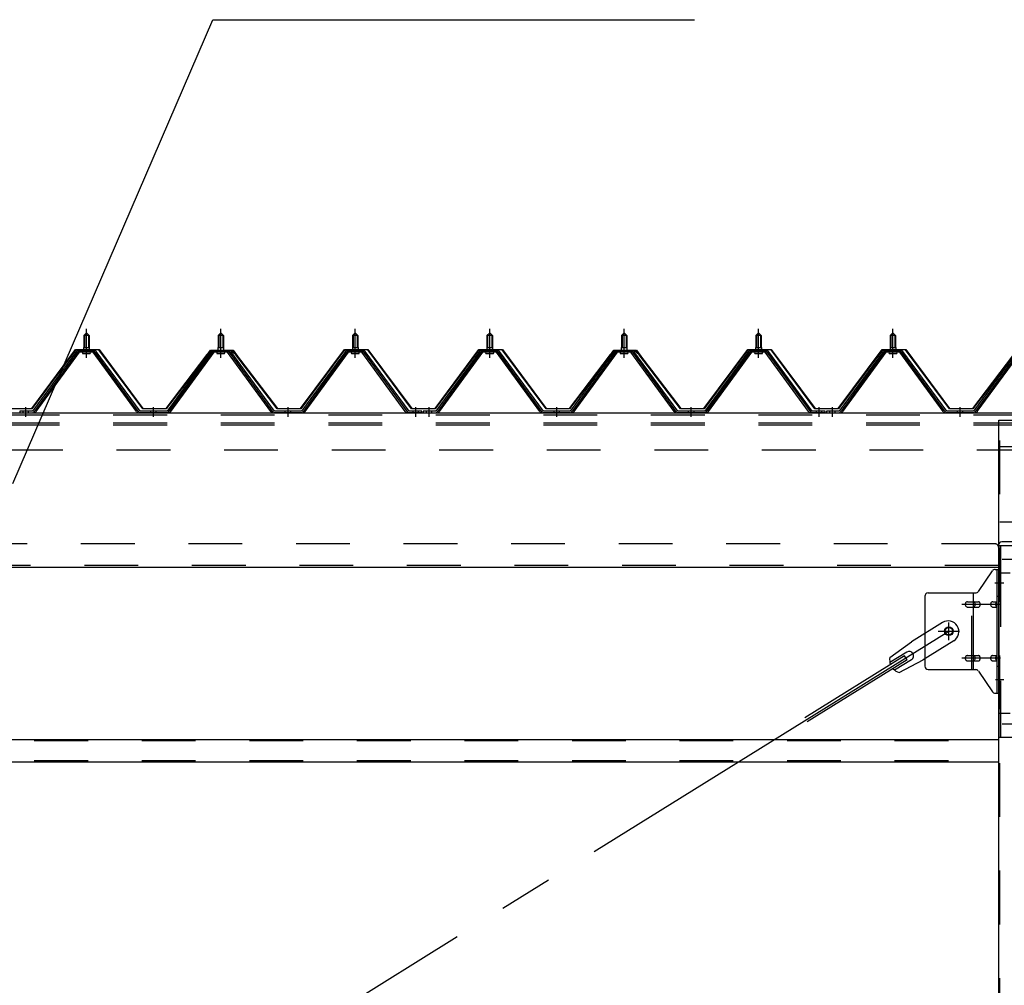
# Model space of a CAD drawing. Extents: x 868 to 32764, y 310 to 22484.
# Drawn here: x 23100 to 24565, y 16991 to 18428 of the extents above; entities that cross this region are included whole.
import ezdxf

# ---------------------------------------------------------------- set-up
doc = ezdxf.new("R2010")
doc.units = 0
doc.header["$LTSCALE"] = 80
doc.header["$MEASUREMENT"] = 0
for name, pattern in [('1PL-M', [15, 12, -1, 1, -1]), ('1PL-SL', [6.5, 5, -0.5, 0.5, -0.5]), ('HIDE-M', [2, 1, -1])]:
    doc.linetypes.add(name, pattern=pattern)
for name, color, linetype in [('HIKIDASHI', 6, 'CONTINUOUS'), ('パネル受フレ-ム', 1, 'CONTINUOUS'), ('ブレ-ス', 3, 'CONTINUOUS'), ('ブレ-ス取付金物', 2, 'CONTINUOUS'), ('ヨドル-フ88', 2, 'CONTINUOUS'), ('後柱', 3, 'CONTINUOUS'), ('後桁', 3, 'CONTINUOUS'), ('梁取付金具', 2, 'CONTINUOUS'), ('胴縁', 1, 'CONTINUOUS')]:
    doc.layers.add(name, color=color, linetype=linetype)

msp = doc.modelspace()

# ---------------------------------------------------------------- linework, layer by layer
at = {"layer": 'HIKIDASHI'}
for p, q in [((23090, 17737.8), (23387.6, 18427.6)), ((23387.6, 18427.6), (24104.1, 18427.6))]:
    msp.add_line(p, q, dxfattribs=at)
at = {"layer": 'パネル受フレ-ム'}
for p, q in [((23195.4, 17957.8), (23199.4, 17961.8)), ((23199.4, 17961.8), (23203.4, 17957.8)), ((23395.4, 17957.8), (23399.4, 17961.8)), ((23399.4, 17961.8), (23403.4, 17957.8)), ((23595.4, 17957.8), (23599.4, 17961.8)), ((23599.4, 17961.8), (23603.4, 17957.8)), ((23795.4, 17957.8), (23799.4, 17961.8)), ((23799.4, 17961.8), (23803.4, 17957.8)), ((23995.4, 17957.8), (23999.4, 17961.8)), ((23999.4, 17961.8), (24003.4, 17957.8)), ((24195.4, 17957.8), (24199.4, 17961.8)), ((24199.4, 17961.8), (24203.4, 17957.8)), ((24395.4, 17957.8), (24399.4, 17961.8)), ((24399.4, 17961.8), (24403.4, 17957.8)), ((23203.4, 17957.8), (23195.4, 17957.8)), ((23195.4, 17957.8), (23195.4, 17940.1)), ((23203.4, 17957.8), (23203.4, 17940.1)), ((23403.4, 17957.8), (23395.4, 17957.8)), ((23395.4, 17957.8), (23395.4, 17940.1)), ((23403.4, 17957.8), (23403.4, 17940.1)), ((23603.4, 17957.8), (23595.4, 17957.8)), ((23595.4, 17957.8), (23595.4, 17940.1)), ((23603.4, 17957.8), (23603.4, 17940.1)), ((23803.4, 17957.8), (23795.4, 17957.8)), ((23795.4, 17957.8), (23795.4, 17940.1)), ((23803.4, 17957.8), (23803.4, 17940.1)), ((24003.4, 17957.8), (23995.4, 17957.8)), ((23995.4, 17957.8), (23995.4, 17940.1)), ((24003.4, 17957.8), (24003.4, 17940.1)), ((24203.4, 17957.8), (24195.4, 17957.8)), ((24195.4, 17957.8), (24195.4, 17940.1)), ((24203.4, 17957.8), (24203.4, 17940.1)), ((24403.4, 17957.8), (24395.4, 17957.8)), ((24395.4, 17957.8), (24395.4, 17940.1)), ((24403.4, 17957.8), (24403.4, 17940.1)), ((23184.7, 17934.1), (23119.4, 17845.1)), ((23186.5, 17932.8), (23121.2, 17843.7)), ((23124.9, 17844.8), (23189.4, 17932.8)), ((23212.2, 17935.1), (23186.5, 17935.1)), ((23212.2, 17932.8), (23186.5, 17932.8)), ((23193.5, 17935.1), (23193.5, 17936.1)), ((23193.5, 17936.1), (23205.3, 17936.1)), ((23194.4, 17930.8), (23204.4, 17930.8)), ((23195.1, 17940.1), (23195.1, 17936.1)), ((23195.1, 17940.1), (23203.6, 17940.1)), ((23203.6, 17940.1), (23203.6, 17936.1)), ((23205.3, 17936.1), (23205.3, 17935.1)), ((23273.9, 17844.8), (23209.4, 17932.8)), ((23277.5, 17843.7), (23212.2, 17932.8)), ((23279.4, 17845.1), (23214.1, 17934.1)), ((23384.7, 17934.1), (23319.4, 17845.1)), ((23386.5, 17932.8), (23321.2, 17843.7)), ((23324.9, 17844.8), (23389.4, 17932.8)), ((23412.2, 17935.1), (23386.5, 17935.1)), ((23412.2, 17932.8), (23386.5, 17932.8)), ((23393.5, 17935.1), (23393.5, 17936.1)), ((23393.5, 17936.1), (23405.3, 17936.1)), ((23394.4, 17930.8), (23404.4, 17930.8)), ((23395.1, 17940.1), (23395.1, 17936.1)), ((23395.1, 17940.1), (23403.6, 17940.1)), ((23403.6, 17940.1), (23403.6, 17936.1)), ((23405.3, 17936.1), (23405.3, 17935.1)), ((23473.9, 17844.8), (23409.4, 17932.8)), ((23477.5, 17843.7), (23412.2, 17932.8)), ((23479.4, 17845.1), (23414.1, 17934.1)), ((23584.7, 17934.1), (23519.4, 17845.1)), ((23586.5, 17932.8), (23521.2, 17843.7)), ((23524.9, 17844.8), (23589.4, 17932.8)), ((23612.2, 17935.1), (23586.5, 17935.1)), ((23612.2, 17932.8), (23586.5, 17932.8)), ((23593.5, 17935.1), (23593.5, 17936.1)), ((23593.5, 17936.1), (23605.3, 17936.1)), ((23594.4, 17930.8), (23604.4, 17930.8)), ((23595.1, 17940.1), (23595.1, 17936.1)), ((23595.1, 17940.1), (23603.6, 17940.1)), ((23603.6, 17940.1), (23603.6, 17936.1)), ((23605.3, 17936.1), (23605.3, 17935.1)), ((23673.9, 17844.8), (23609.4, 17932.8)), ((23677.5, 17843.7), (23612.2, 17932.8)), ((23679.4, 17845.1), (23614.1, 17934.1)), ((23784.7, 17934.1), (23719.4, 17845.1)), ((23786.5, 17932.8), (23721.2, 17843.7)), ((23724.9, 17844.8), (23789.4, 17932.8)), ((23812.2, 17935.1), (23786.5, 17935.1)), ((23812.2, 17932.8), (23786.5, 17932.8)), ((23793.5, 17935.1), (23793.5, 17936.1)), ((23793.5, 17936.1), (23805.3, 17936.1)), ((23794.4, 17930.8), (23804.4, 17930.8)), ((23795.1, 17940.1), (23795.1, 17936.1)), ((23795.1, 17940.1), (23803.6, 17940.1)), ((23803.6, 17940.1), (23803.6, 17936.1)), ((23805.3, 17936.1), (23805.3, 17935.1)), ((23873.9, 17844.8), (23809.4, 17932.8)), ((23877.5, 17843.7), (23812.2, 17932.8)), ((23879.4, 17845.1), (23814.1, 17934.1)), ((23984.7, 17934.1), (23919.4, 17845.1)), ((23986.5, 17932.8), (23921.2, 17843.7)), ((23924.9, 17844.8), (23989.4, 17932.8)), ((24012.2, 17935.1), (23986.5, 17935.1)), ((24012.2, 17932.8), (23986.5, 17932.8)), ((23993.5, 17935.1), (23993.5, 17936.1)), ((23993.5, 17936.1), (24005.3, 17936.1)), ((23994.4, 17930.8), (24004.4, 17930.8)), ((23995.1, 17940.1), (23995.1, 17936.1)), ((23995.1, 17940.1), (24003.6, 17940.1)), ((24003.6, 17940.1), (24003.6, 17936.1)), ((24005.3, 17936.1), (24005.3, 17935.1)), ((24073.9, 17844.8), (24009.4, 17932.8)), ((24077.5, 17843.7), (24012.2, 17932.8)), ((24079.4, 17845.1), (24014.1, 17934.1)), ((24184.7, 17934.1), (24119.4, 17845.1)), ((24186.5, 17932.8), (24121.2, 17843.7)), ((24124.9, 17844.8), (24189.4, 17932.8)), ((24212.2, 17935.1), (24186.5, 17935.1)), ((24212.2, 17932.8), (24186.5, 17932.8)), ((24193.5, 17935.1), (24193.5, 17936.1)), ((24193.5, 17936.1), (24205.3, 17936.1)), ((24194.4, 17930.8), (24204.4, 17930.8)), ((24195.1, 17940.1), (24195.1, 17936.1)), ((24195.1, 17940.1), (24203.6, 17940.1)), ((24203.6, 17940.1), (24203.6, 17936.1)), ((24205.3, 17936.1), (24205.3, 17935.1)), ((24273.9, 17844.8), (24209.4, 17932.8)), ((24277.5, 17843.7), (24212.2, 17932.8)), ((24279.4, 17845.1), (24214.1, 17934.1)), ((24384.7, 17934.1), (24319.4, 17845.1)), ((24386.5, 17932.8), (24321.2, 17843.7)), ((24324.9, 17844.8), (24389.4, 17932.8)), ((24412.2, 17935.1), (24386.5, 17935.1)), ((24412.2, 17932.8), (24386.5, 17932.8)), ((24393.5, 17935.1), (24393.5, 17936.1)), ((24393.5, 17936.1), (24405.3, 17936.1)), ((24394.4, 17930.8), (24404.4, 17930.8)), ((24395.1, 17940.1), (24395.1, 17936.1)), ((24395.1, 17940.1), (24403.6, 17940.1)), ((24403.6, 17940.1), (24403.6, 17936.1)), ((24405.3, 17936.1), (24405.3, 17935.1)), ((24473.9, 17844.8), (24409.4, 17932.8)), ((24477.5, 17843.7), (24412.2, 17932.8)), ((24479.4, 17845.1), (24414.1, 17934.1)), ((24584.7, 17934.1), (24519.4, 17845.1)), ((24586.5, 17932.8), (24521.2, 17843.7)), ((24524.9, 17844.8), (24589.4, 17932.8)), ((23100.4, 17845.1), (23100.4, 17842.8)), ((23119.4, 17845.1), (23100.4, 17845.1)), ((23100.4, 17842.8), (23119.4, 17842.8)), ((23119.4, 17842.8), (23120.9, 17842.8)), ((23279.4, 17842.8), (23277.9, 17842.8)), ((23319.4, 17845.1), (23279.4, 17845.1)), ((23319.4, 17842.8), (23279.4, 17842.8)), ((23319.4, 17842.8), (23320.9, 17842.8)), ((23479.4, 17842.8), (23477.9, 17842.8)), ((23519.4, 17845.1), (23479.4, 17845.1)), ((23519.4, 17842.8), (23479.4, 17842.8)), ((23519.4, 17842.8), (23520.9, 17842.8)), ((23679.4, 17842.8), (23677.9, 17842.8)), ((23698.4, 17845.1), (23679.4, 17845.1)), ((23698.4, 17842.8), (23679.4, 17842.8)), ((23698.4, 17842.8), (23698.4, 17845.1)), ((23700.4, 17845.1), (23700.4, 17842.8)), ((23719.4, 17845.1), (23700.4, 17845.1)), ((23700.4, 17842.8), (23719.4, 17842.8)), ((23719.4, 17842.8), (23720.9, 17842.8)), ((23879.4, 17842.8), (23877.9, 17842.8)), ((23919.4, 17845.1), (23879.4, 17845.1)), ((23919.4, 17842.8), (23879.4, 17842.8)), ((23919.4, 17842.8), (23920.9, 17842.8)), ((24079.4, 17842.8), (24077.9, 17842.8)), ((24119.4, 17845.1), (24079.4, 17845.1)), ((24119.4, 17842.8), (24079.4, 17842.8)), ((24119.4, 17842.8), (24120.9, 17842.8)), ((24279.4, 17842.8), (24277.9, 17842.8)), ((24298.4, 17845.1), (24279.4, 17845.1)), ((24298.4, 17842.8), (24279.4, 17842.8)), ((24298.4, 17842.8), (24298.4, 17845.1)), ((24300.4, 17845.1), (24300.4, 17842.8)), ((24319.4, 17845.1), (24300.4, 17845.1)), ((24300.4, 17842.8), (24319.4, 17842.8)), ((24319.4, 17842.8), (24320.9, 17842.8)), ((24479.4, 17842.8), (24477.9, 17842.8)), ((24519.4, 17845.1), (24479.4, 17845.1)), ((24519.4, 17842.8), (24479.4, 17842.8)), ((24519.4, 17842.8), (24520.9, 17842.8))]:
    msp.add_line(p, q, dxfattribs=at)
at = {"layer": 'パネル受フレ-ム', "color": 6, "linetype": '1PL-M'}
for p, q in [((23199.4, 17924.5), (23199.4, 17967.8)), ((23399.4, 17924.5), (23399.4, 17967.8)), ((23599.4, 17924.5), (23599.4, 17967.8)), ((23799.4, 17924.5), (23799.4, 17967.8)), ((23999.4, 17924.5), (23999.4, 17967.8)), ((24199.4, 17924.5), (24199.4, 17967.8)), ((24399.4, 17924.5), (24399.4, 17967.8)), ((23109.4, 17836.8), (23109.4, 17851.1)), ((23299.4, 17836.8), (23299.4, 17851.1)), ((23499.4, 17836.8), (23499.4, 17851.1)), ((23689.4, 17836.8), (23689.4, 17851.1)), ((23709.4, 17836.8), (23709.4, 17851.1)), ((23899.4, 17836.8), (23899.4, 17851.1)), ((24099.4, 17836.8), (24099.4, 17851.1)), ((24289.4, 17836.8), (24289.4, 17851.1)), ((24309.4, 17836.8), (24309.4, 17851.1)), ((24499.4, 17836.8), (24499.4, 17851.1))]:
    msp.add_line(p, q, dxfattribs=at)
at = {"layer": 'パネル受フレ-ム', "color": 6}
for p, q in [((23196.4, 17957.8), (23196, 17958.4)), ((23196.4, 17957.8), (23196.4, 17940.1)), ((23202.4, 17957.8), (23202.7, 17958.4)), ((23202.4, 17957.8), (23202.4, 17940.1)), ((23396.4, 17957.8), (23396, 17958.4)), ((23396.4, 17957.8), (23396.4, 17940.1)), ((23402.4, 17957.8), (23402.7, 17958.4)), ((23402.4, 17957.8), (23402.4, 17940.1)), ((23596.4, 17957.8), (23596, 17958.4)), ((23596.4, 17957.8), (23596.4, 17940.1)), ((23602.4, 17957.8), (23602.7, 17958.4)), ((23602.4, 17957.8), (23602.4, 17940.1)), ((23796.4, 17957.8), (23796, 17958.4)), ((23796.4, 17957.8), (23796.4, 17940.1)), ((23802.4, 17957.8), (23802.7, 17958.4)), ((23802.4, 17957.8), (23802.4, 17940.1)), ((23996.4, 17957.8), (23996, 17958.4)), ((23996.4, 17957.8), (23996.4, 17940.1)), ((24002.4, 17957.8), (24002.7, 17958.4)), ((24002.4, 17957.8), (24002.4, 17940.1)), ((24196.4, 17957.8), (24196, 17958.4)), ((24196.4, 17957.8), (24196.4, 17940.1)), ((24202.4, 17957.8), (24202.7, 17958.4)), ((24202.4, 17957.8), (24202.4, 17940.1)), ((24396.4, 17957.8), (24396, 17958.4)), ((24396.4, 17957.8), (24396.4, 17940.1)), ((24402.4, 17957.8), (24402.7, 17958.4)), ((24402.4, 17957.8), (24402.4, 17940.1))]:
    msp.add_line(p, q, dxfattribs=at)
at = {"layer": 'パネル受フレ-ム', "color": 6, "linetype": 'HIDE-M'}
for p, q in [((23105.4, 17842.8), (23105.4, 17845.1)), ((23113.4, 17842.8), (23113.4, 17845.1)), ((23295.4, 17842.8), (23295.4, 17845.1)), ((23303.4, 17842.8), (23303.4, 17845.1)), ((23495.4, 17842.8), (23495.4, 17845.1)), ((23503.4, 17842.8), (23503.4, 17845.1)), ((23685.4, 17842.8), (23685.4, 17845.1)), ((23693.4, 17842.8), (23693.4, 17845.1)), ((23705.4, 17842.8), (23705.4, 17845.1)), ((23713.4, 17842.8), (23713.4, 17845.1)), ((23895.4, 17842.8), (23895.4, 17845.1)), ((23903.4, 17842.8), (23903.4, 17845.1)), ((24095.4, 17842.8), (24095.4, 17845.1)), ((24103.4, 17842.8), (24103.4, 17845.1)), ((24285.4, 17842.8), (24285.4, 17845.1)), ((24293.4, 17842.8), (24293.4, 17845.1)), ((24305.4, 17842.8), (24305.4, 17845.1)), ((24313.4, 17842.8), (24313.4, 17845.1)), ((24495.4, 17842.8), (24495.4, 17845.1)), ((24503.4, 17842.8), (24503.4, 17845.1))]:
    msp.add_line(p, q, dxfattribs=at)
at = {"layer": 'パネル受フレ-ム'}
for centre, radius, start, end in [((23186.5, 17932.8), 2.3, 90, 143.1301), ((23194.4, 17931.8), 1, 90, 270), ((23204.4, 17931.8), 1, 270, 90), ((23212.2, 17932.8), 2.3, 36.8699, 90), ((23386.5, 17932.8), 2.3, 90, 143.1301), ((23394.4, 17931.8), 1, 90, 270), ((23404.4, 17931.8), 1, 270, 90), ((23412.2, 17932.8), 2.3, 36.8699, 90), ((23586.5, 17932.8), 2.3, 90, 143.1301), ((23594.4, 17931.8), 1, 90, 270), ((23604.4, 17931.8), 1, 270, 90), ((23612.2, 17932.8), 2.3, 36.8699, 90), ((23786.5, 17932.8), 2.3, 90, 143.1301), ((23794.4, 17931.8), 1, 90, 270), ((23804.4, 17931.8), 1, 270, 90), ((23812.2, 17932.8), 2.3, 36.8699, 90), ((23986.5, 17932.8), 2.3, 90, 143.1301), ((23994.4, 17931.8), 1, 90, 270), ((24004.4, 17931.8), 1, 270, 90), ((24012.2, 17932.8), 2.3, 36.8699, 90), ((24186.5, 17932.8), 2.3, 90, 143.1301), ((24194.4, 17931.8), 1, 90, 270), ((24204.4, 17931.8), 1, 270, 90), ((24212.2, 17932.8), 2.3, 36.8699, 90), ((24386.5, 17932.8), 2.3, 90, 143.1301), ((24394.4, 17931.8), 1, 90, 270), ((24404.4, 17931.8), 1, 270, 90), ((24412.2, 17932.8), 2.3, 36.8699, 90), ((23119.4, 17845.1), 2.3, 270, 323.7526), ((23120.9, 17847.8), 5, 270, 323.7526), ((23277.9, 17847.8), 5, 216.2474, 270), ((23279.4, 17845.1), 2.3, 216.2474, 270), ((23319.4, 17845.1), 2.3, 270, 323.7526), ((23320.9, 17847.8), 5, 270, 323.7526), ((23477.9, 17847.8), 5, 216.2474, 270), ((23479.4, 17845.1), 2.3, 216.2474, 270), ((23519.4, 17845.1), 2.3, 270, 323.7526), ((23520.9, 17847.8), 5, 270, 323.7526), ((23677.9, 17847.8), 5, 216.2474, 270), ((23679.4, 17845.1), 2.3, 216.2474, 270), ((23719.4, 17845.1), 2.3, 270, 323.7526), ((23720.9, 17847.8), 5, 270, 323.7526), ((23877.9, 17847.8), 5, 216.2474, 270), ((23879.4, 17845.1), 2.3, 216.2474, 270), ((23919.4, 17845.1), 2.3, 270, 323.7526), ((23920.9, 17847.8), 5, 270, 323.7526), ((24077.9, 17847.8), 5, 216.2474, 270), ((24079.4, 17845.1), 2.3, 216.2474, 270), ((24119.4, 17845.1), 2.3, 270, 323.7526), ((24120.9, 17847.8), 5, 270, 323.7526), ((24277.9, 17847.8), 5, 216.2474, 270), ((24279.4, 17845.1), 2.3, 216.2474, 270), ((24319.4, 17845.1), 2.3, 270, 323.7526), ((24320.9, 17847.8), 5, 270, 323.7526), ((24477.9, 17847.8), 5, 216.2474, 270), ((24479.4, 17845.1), 2.3, 216.2474, 270), ((24519.4, 17845.1), 2.3, 270, 323.7526), ((24520.9, 17847.8), 5, 270, 323.7526)]:
    msp.add_arc(centre, radius, start, end, dxfattribs=at)
at = {"layer": 'ブレ-ス'}
for p, q in [((24473.1, 17530.8), (24427.2, 17502.3)), ((24394.7, 17479), (24427.2, 17502.3)), ((24489.9, 17503.6), (24444.1, 17475.1)), ((24416.8, 17481.2), (24268.2, 17388.8)), ((24420, 17486.9), (24394.9, 17471.3)), ((24420.5, 17475.2), (24416.8, 17481.2)), ((24420.5, 17475.2), (24271.9, 17382.9)), ((24427, 17475.5), (24401.9, 17459.9)), ((24408.8, 17456.3), (24444.1, 17475.1))]:
    msp.add_line(p, q, dxfattribs=at)
at = {"layer": 'ブレ-ス', "color": 6, "linetype": '1PL-M'}
msp.add_line((21916.4, 15923.8), (24482.4, 17517.8), dxfattribs=at)
at = {"layer": 'ブレ-ス'}
msp.add_circle((24482.4, 17517.8), 5.5, dxfattribs=at)
for centre, radius, start, end in [((24481.5, 17517.2), 16, 301.8489, 121.8489), ((24414.4, 17475.5), 20, 170.0133, 201.7702), ((24423.5, 17481.2), 6.7, 301.8489, 121.8489), ((24414.4, 17475.5), 20, 221.9276, 253.6845)]:
    msp.add_arc(centre, radius, start, end, dxfattribs=at)
at = {"layer": 'ブレ-ス取付金物'}
for p, q in [((24526.4, 17576.9), (24547.4, 17607.6)), ((24551.5, 17609.8), (24556.9, 17609.8)), ((24554.6, 17425.8), (24554.6, 17609.8)), ((24556.9, 17425.8), (24556.9, 17609.8)), ((24446.9, 17569.8), (24446.9, 17465.8)), ((24451.9, 17574.8), (24522.2, 17574.8)), ((24519.2, 17460.8), (24519.2, 17574.8)), ((24554.6, 17569.8), (24556.9, 17569.8)), ((24510.4, 17561.8), (24519.2, 17561.8)), ((24510.4, 17553.8), (24519.2, 17553.8)), ((24520.2, 17561.8), (24526.7, 17561.8)), ((24520.2, 17553.8), (24526.7, 17553.8)), ((24548.1, 17561.8), (24554.6, 17561.8)), ((24548.1, 17553.8), (24554.6, 17553.8)), ((24510.4, 17481.8), (24519.2, 17481.8)), ((24520.2, 17481.8), (24526.7, 17481.8)), ((24548.1, 17481.8), (24554.6, 17481.8)), ((24510.4, 17473.8), (24519.2, 17473.8)), ((24520.2, 17473.8), (24526.7, 17473.8)), ((24548.1, 17473.8), (24554.6, 17473.8)), ((24554.6, 17465.8), (24556.9, 17465.8)), ((24451.9, 17460.8), (24522.2, 17460.8)), ((24526.4, 17458.6), (24547.4, 17427.9)), ((24551.5, 17425.8), (24556.9, 17425.8))]:
    msp.add_line(p, q, dxfattribs=at)
at = {"layer": 'ブレ-ス取付金物', "color": 6, "linetype": '1PL-SL'}
for p, q in [((24550.8, 17589.8), (24561.9, 17589.8)), ((24559.4, 17557.8), (24502, 17557.8)), ((24482.4, 17504.8), (24482.4, 17530.7)), ((24466.4, 17517.8), (24498.2, 17517.8)), ((24559.4, 17477.8), (24502, 17477.8)), ((24551.9, 17445.8), (24560.8, 17445.8))]:
    msp.add_line(p, q, dxfattribs=at)
at = {"layer": 'ブレ-ス取付金物', "color": 6, "linetype": 'HIDE-M'}
msp.add_line((24516.9, 17460.8), (24516.9, 17574.8), dxfattribs=at)
at = {"layer": 'ブレ-ス取付金物'}
msp.add_circle((24482.4, 17517.8), 6.5, dxfattribs=at)
for centre, radius, start, end in [((24551.5, 17604.8), 5, 90, 145.561), ((24551.5, 17604.8), 5, 90, 145.561), ((24451.9, 17569.8), 5, 90, 180), ((24522.2, 17579.8), 5, 270, 325.561), ((24511.4, 17557.8), 4.56, 160.0776, 180), ((24511.4, 17557.8), 4.56, 180, 199.9224), ((24510.9, 17557.9), 4.01, 138.8141, 160.0776), ((24510.9, 17557.6), 4.01, 199.9224, 221.1859), ((24510.6, 17558.2), 3.57, 115.3323, 138.8141), ((24510.6, 17557.3), 3.57, 221.1859, 244.6677), ((24510.4, 17558.7), 3.07, 90, 115.3323), ((24510.4, 17556.8), 3.07, 244.6677, 270), ((24519.2, 17560.1), 1.61, 56.4659, 90), ((24519.2, 17555.4), 1.61, 270, 303.5341), ((24518.4, 17559), 2.98, 32.0054, 56.4659), ((24518.4, 17556.5), 2.98, 303.5341, 327.9946), ((24517.2, 17558.2), 4.4, 14.5143, 32.0054), ((24517.2, 17557.3), 4.4, 327.9946, 345.4857), ((24515.3, 17557.8), 6.38, 360, 14.5143), ((24515.3, 17557.8), 6.38, 345.4857, 0), ((24526.7, 17560.1), 1.61, 56.4659, 90), ((24526.7, 17555.4), 1.61, 270, 303.5341), ((24525.9, 17559), 2.98, 32.0054, 56.4659), ((24525.9, 17556.5), 2.98, 303.5341, 327.9946), ((24524.7, 17558.2), 4.4, 14.5143, 32.0054), ((24524.7, 17557.3), 4.4, 327.9946, 345.4857), ((24522.8, 17557.8), 6.38, 360, 14.5143), ((24522.8, 17557.8), 6.38, 345.4857, 0), ((24549.1, 17557.8), 4.56, 160.0776, 180), ((24549.1, 17557.8), 4.56, 180, 199.9224), ((24548.6, 17557.9), 4.01, 138.8141, 160.0776), ((24548.6, 17557.6), 4.01, 199.9224, 221.1859), ((24548.3, 17558.2), 3.57, 115.3323, 138.8141), ((24548.3, 17557.3), 3.57, 221.1859, 244.6677), ((24548.1, 17558.7), 3.07, 90, 115.3323), ((24548.1, 17556.8), 3.07, 244.6677, 270), ((24558.4, 17557.8), 6.38, 165.4857, 180), ((24558.4, 17557.8), 6.38, 180, 194.5143), ((24556.5, 17558.2), 4.4, 147.9946, 165.4857), ((24556.5, 17557.3), 4.4, 194.5143, 212.0054), ((24555.3, 17559), 2.98, 123.5341, 147.9946), ((24555.3, 17556.5), 2.98, 212.0054, 236.4659), ((24554.6, 17560.1), 1.61, 90, 123.5341), ((24554.6, 17555.4), 1.61, 236.4659, 270), ((24511.4, 17477.8), 4.56, 160.0776, 180), ((24511.4, 17477.8), 4.56, 180, 199.9224), ((24510.9, 17477.9), 4.01, 138.8141, 160.0776), ((24510.9, 17477.6), 4.01, 199.9224, 221.1859), ((24510.6, 17478.2), 3.57, 115.3323, 138.8141), ((24510.4, 17478.7), 3.07, 90, 115.3323), ((24519.2, 17480.1), 1.61, 56.4659, 90), ((24518.4, 17479), 2.98, 32.0054, 56.4659), ((24517.2, 17478.2), 4.4, 14.5143, 32.0054), ((24517.2, 17477.3), 4.4, 327.9946, 345.4857), ((24515.3, 17477.8), 6.38, 360, 14.5143), ((24515.3, 17477.8), 6.38, 345.4857, 0), ((24526.7, 17480.1), 1.61, 56.4659, 90), ((24525.9, 17479), 2.98, 32.0054, 56.4659), ((24524.7, 17478.2), 4.4, 14.5143, 32.0054), ((24524.7, 17477.3), 4.4, 327.9946, 345.4857), ((24522.8, 17477.8), 6.38, 360, 14.5143), ((24522.8, 17477.8), 6.38, 345.4857, 0), ((24549.1, 17477.8), 4.56, 160.0776, 180), ((24549.1, 17477.8), 4.56, 180, 199.9224), ((24548.6, 17477.9), 4.01, 138.8141, 160.0776), ((24548.6, 17477.6), 4.01, 199.9224, 221.1859), ((24548.3, 17478.2), 3.57, 115.3323, 138.8141), ((24548.1, 17478.7), 3.07, 90, 115.3323), ((24558.4, 17477.8), 6.38, 165.4857, 180), ((24558.4, 17477.8), 6.38, 180, 194.5143), ((24556.5, 17478.2), 4.4, 147.9946, 165.4857), ((24556.5, 17477.3), 4.4, 194.5143, 212.0054), ((24555.3, 17479), 2.98, 123.5341, 147.9946), ((24554.6, 17480.1), 1.61, 90, 123.5341), ((24451.9, 17465.8), 5, 180, 270), ((24510.6, 17477.3), 3.57, 221.1859, 244.6677), ((24510.4, 17476.8), 3.07, 244.6677, 270), ((24519.2, 17475.4), 1.61, 270, 303.5341), ((24518.4, 17476.5), 2.98, 303.5341, 327.9946), ((24526.7, 17475.4), 1.61, 270, 303.5341), ((24525.9, 17476.5), 2.98, 303.5341, 327.9946), ((24548.3, 17477.3), 3.57, 221.1859, 244.6677), ((24548.1, 17476.8), 3.07, 244.6677, 270), ((24555.3, 17476.5), 2.98, 212.0054, 236.4659), ((24554.6, 17475.4), 1.61, 236.4659, 270), ((24522.2, 17455.8), 5, 34.439, 90), ((24551.5, 17430.8), 5, 214.439, 270)]:
    msp.add_arc(centre, radius, start, end, dxfattribs=at)
at = {"layer": 'ヨドル-フ88'}
for p, q in [((23118.1, 17849.3), (23183.3, 17936.8)), ((23183.6, 17936.3), (23118.3, 17848.8)), ((23183.3, 17936.8), (23218.3, 17936.8)), ((23218.1, 17936.3), (23183.6, 17936.3)), ((23283.3, 17848.8), (23218.1, 17936.3)), ((23218.3, 17936.8), (23283.6, 17849.3)), ((23375.1, 17923.8), (23384.1, 17935.8)), ((23384.3, 17935.3), (23375.5, 17923.5)), ((23379.3, 17929.5), (23387.1, 17935.8)), ((23387.3, 17935.3), (23379.7, 17929.1)), ((23384.1, 17935.8), (23414.6, 17935.8)), ((23414.4, 17935.3), (23384.3, 17935.3)), ((23387.1, 17935.8), (23417.6, 17935.8)), ((23417.3, 17935.3), (23387.3, 17935.3)), ((23422, 17929.1), (23414.4, 17935.3)), ((23414.6, 17935.8), (23422.4, 17929.5)), ((23426.2, 17923.5), (23417.3, 17935.3)), ((23417.6, 17935.8), (23426.6, 17923.8)), ((23518.1, 17849.3), (23583.3, 17936.8)), ((23583.6, 17936.3), (23518.3, 17848.8)), ((23583.3, 17936.8), (23618.3, 17936.8)), ((23618.1, 17936.3), (23583.6, 17936.3)), ((23683.3, 17848.8), (23618.1, 17936.3)), ((23618.3, 17936.8), (23683.6, 17849.3)), ((23718.1, 17849.3), (23783.3, 17936.8)), ((23783.6, 17936.3), (23718.3, 17848.8)), ((23783.3, 17936.8), (23818.3, 17936.8)), ((23818.1, 17936.3), (23783.6, 17936.3)), ((23883.3, 17848.8), (23818.1, 17936.3)), ((23818.3, 17936.8), (23883.6, 17849.3)), ((23975.1, 17923.8), (23984.1, 17935.8)), ((23984.3, 17935.3), (23975.5, 17923.5)), ((23979.3, 17929.5), (23987.1, 17935.8)), ((23987.3, 17935.3), (23979.7, 17929.1)), ((23984.1, 17935.8), (24014.6, 17935.8)), ((24014.4, 17935.3), (23984.3, 17935.3)), ((23987.1, 17935.8), (24017.6, 17935.8)), ((24017.3, 17935.3), (23987.3, 17935.3)), ((24022, 17929.1), (24014.4, 17935.3)), ((24014.6, 17935.8), (24022.4, 17929.5)), ((24026.2, 17923.5), (24017.3, 17935.3)), ((24017.6, 17935.8), (24026.6, 17923.8)), ((24118.1, 17849.3), (24183.3, 17936.8)), ((24183.6, 17936.3), (24118.3, 17848.8)), ((24183.3, 17936.8), (24218.3, 17936.8)), ((24218.1, 17936.3), (24183.6, 17936.3)), ((24283.3, 17848.8), (24218.1, 17936.3)), ((24218.3, 17936.8), (24283.6, 17849.3)), ((24318.1, 17849.3), (24383.3, 17936.8)), ((24383.6, 17936.3), (24318.3, 17848.8)), ((24383.3, 17936.8), (24418.3, 17936.8)), ((24418.1, 17936.3), (24383.6, 17936.3)), ((24483.3, 17848.8), (24418.1, 17936.3)), ((24418.3, 17936.8), (24483.6, 17849.3)), ((23318.1, 17849.3), (23379.3, 17929.5)), ((23379.7, 17929.1), (23318.3, 17848.8)), ((23375.5, 17923.5), (23375.1, 17923.8)), ((23483.3, 17848.8), (23422, 17929.1)), ((23422.4, 17929.5), (23483.6, 17849.3)), ((23426.6, 17923.8), (23426.2, 17923.5)), ((23918.1, 17849.3), (23979.3, 17929.5)), ((23979.7, 17929.1), (23918.3, 17848.8)), ((23975.5, 17923.5), (23975.1, 17923.8)), ((24083.3, 17848.8), (24022, 17929.1)), ((24022.4, 17929.5), (24083.6, 17849.3)), ((24026.6, 17923.8), (24026.2, 17923.5)), ((24518.1, 17849.3), (24579.3, 17929.5)), ((24579.7, 17929.1), (24518.3, 17848.8)), ((23118.3, 17848.8), (23083.3, 17848.8)), ((23083.6, 17849.3), (23118.1, 17849.3)), ((23318.3, 17848.8), (23283.3, 17848.8)), ((23283.6, 17849.3), (23318.1, 17849.3)), ((23518.3, 17848.8), (23483.3, 17848.8)), ((23483.6, 17849.3), (23518.1, 17849.3)), ((23718.3, 17848.8), (23683.3, 17848.8)), ((23683.6, 17849.3), (23718.1, 17849.3)), ((23918.3, 17848.8), (23883.3, 17848.8)), ((23883.6, 17849.3), (23918.1, 17849.3)), ((24118.3, 17848.8), (24083.3, 17848.8)), ((24083.6, 17849.3), (24118.1, 17849.3)), ((24318.3, 17848.8), (24283.3, 17848.8)), ((24283.6, 17849.3), (24318.1, 17849.3)), ((24518.3, 17848.8), (24483.3, 17848.8)), ((24483.6, 17849.3), (24518.1, 17849.3))]:
    msp.add_line(p, q, dxfattribs=at)
at = {"layer": '後柱'}
for p, q in [((24556.9, 15641.8), (24556.9, 17831.8)), ((24556.9, 17831.8), (24641.9, 17831.8))]:
    msp.add_line(p, q, dxfattribs=at)
at = {"layer": '後柱', "color": 6, "linetype": 'HIDE-M'}
for p, q in [((24558.5, 15641.8), (24558.5, 17831.8)), ((24556.9, 17595.8), (24558.5, 17595.8)), ((24556.9, 17583.8), (24558.5, 17583.8)), ((24556.9, 17451.8), (24558.5, 17451.8)), ((24556.9, 17439.8), (24558.5, 17439.8))]:
    msp.add_line(p, q, dxfattribs=at)
at = {"layer": '後柱', "color": 6, "linetype": '1PL-SL'}
for p, q in [((24561.9, 17792.8), (24586.9, 17792.8)), ((24561.9, 17680.8), (24586.9, 17680.8)), ((24561.9, 17625.3), (24586.9, 17625.3)), ((24551.9, 17589.8), (24564.2, 17589.8)), ((24551.9, 17445.8), (24564.2, 17445.8)), ((24561.9, 17380.3), (24586.9, 17380.3))]:
    msp.add_line(p, q, dxfattribs=at)
at = {"layer": '後桁'}
for p, q in [((21799.4, 17842.8), (24599.4, 17842.8)), ((24556.4, 17645.8), (24556.4, 17612.8)), ((24594.4, 17650.8), (24561.4, 17650.8)), ((24556.4, 17612.8), (21842.4, 17612.8)), ((24556.4, 17617.6), (24556.4, 17612.8))]:
    msp.add_line(p, q, dxfattribs=at)
at = {"layer": '後桁', "color": 6, "linetype": 'HIDE-M'}
for p, q in [((21799.4, 17840), (24599.4, 17840)), ((21799.4, 17827.8), (24599.4, 17827.8)), ((21799.4, 17825), (24599.4, 17825)), ((21804.4, 17787.8), (24594.4, 17787.8)), ((24551.4, 17647.8), (21847.4, 17647.8)), ((24556.4, 17615.6), (21842.4, 17615.6))]:
    msp.add_line(p, q, dxfattribs=at)
at = {"layer": '後桁', "color": 6, "linetype": '1PL-SL'}
for p, q in [((24558.4, 17792.8), (24590.4, 17792.8)), ((24558.4, 17680.8), (24590.4, 17680.8))]:
    msp.add_line(p, q, dxfattribs=at)
at = {"layer": '後桁', "color": 6, "linetype": 'HIDE-M'}
msp.add_arc((24551.4, 17642.8), 5, 0, 90, dxfattribs=at)
at = {"layer": '後桁'}
msp.add_arc((24561.4, 17645.8), 5, 90, 180, dxfattribs=at)
at = {"layer": '梁取付金具'}
for p, q in [((24556.9, 17645.3), (24641.9, 17645.3)), ((24556.9, 17645.3), (24556.9, 17360.3)), ((24559.2, 17645.3), (24559.2, 17604.3)), ((24573.7, 17604.3), (24556.9, 17604.3)), ((24573.7, 17395.3), (24556.9, 17395.3)), ((24559.2, 17395.3), (24559.2, 17360.3)), ((24556.9, 17360.3), (24641.9, 17360.3))]:
    msp.add_line(p, q, dxfattribs=at)
at = {"layer": '梁取付金具', "color": 6, "linetype": '1PL-SL'}
for p, q in [((24562.4, 17625.3), (24636.5, 17625.3)), ((24562.6, 17380.3), (24637.8, 17380.3))]:
    msp.add_line(p, q, dxfattribs=at)
at = {"layer": '梁取付金具', "color": 6, "linetype": 'HIDE-M'}
msp.add_line((24559.2, 17604.3), (24559.2, 17395.3), dxfattribs=at)
at = {"layer": '胴縁'}
for p, q in [((21841.9, 17356.8), (24556.9, 17356.8)), ((21841.9, 17323.8), (24556.9, 17323.8))]:
    msp.add_line(p, q, dxfattribs=at)
at = {"layer": '胴縁', "color": 6, "linetype": 'HIDE-M'}
for p, q in [((21841.9, 17355.2), (24556.9, 17355.2)), ((21841.9, 17325.4), (24556.9, 17325.4))]:
    msp.add_line(p, q, dxfattribs=at)

doc.saveas('drawing.dxf')
